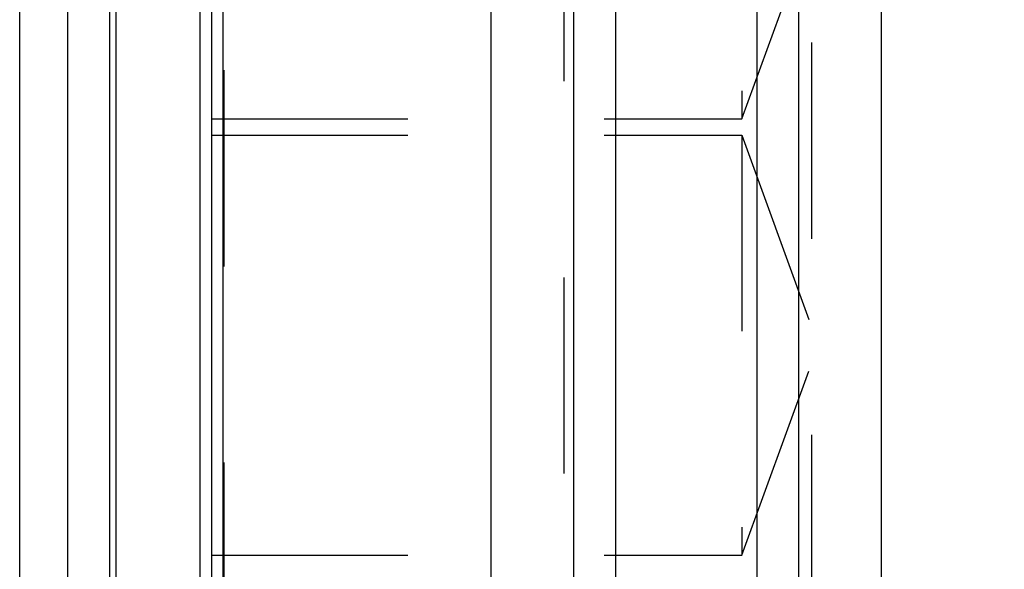
# Model space of a CAD drawing. Units: millimetres. Extents: x 0 to 594, y 0 to 420.
# Drawn here: x 317 to 333, y 237 to 246 of the extents above; entities that cross this region are included whole.
import ezdxf
from ezdxf.enums import TextEntityAlignment as Align

# ---------------------------------------------------------------- set-up
doc = ezdxf.new("R2010")
doc.units = ezdxf.units.MM
doc.header["$LTSCALE"] = 32.67
doc.linetypes.add('HIDDEN', pattern=[0.2, 0.1, -0.1])
doc.layers.get('0').update_dxf_attribs({"linetype": 'CONTINUOUS'})
doc.layers.add('30526402_CL', color=7, linetype='CONTINUOUS')
doc.layers.add('30526402_HL', color=7, linetype='CONTINUOUS')
doc.styles.get("Standard").update_dxf_attribs({"font": 'TXT.SHX', "width": 0.7})
doc.dimstyles.new('DIMSTYLE_1', dxfattribs={"dimtxt": 3.5, "dimasz": 3.5, "dimexe": 0.18, "dimexo": 0.0625, "dimgap": 0.09, "dimtad": 1, "dimdec": 3, "dimdsep": 46, "dimtxsty": 'STANDARD', "dimblk": '_FILLED', "dimblk1": '_FILLED', "dimblk2": '_FILLED', "dimcen": 0.09, "dimclrt": 2, "dimadec": 0, "dimazin": 0, "dimtp": 0.15, "dimtm": 0.15, "dimtfac": 1, "dimtdec": 3, "dimtofl": 0, "dimtmove": 0, "dimatfit": 3, "dimldrblk": '_FILLED', "dimfxl": 1, "dimtolj": 1, "dimarcsym": 0})

# ---------------------------------------------------------------- blocks, each defined once
blk = doc.blocks.new('_FILLED')
at = {"color": 0, "linetype": 'BYBLOCK'}
blk.add_solid([(0, 0), (-1, 0.125), (-1, -0.125)], dxfattribs=at)
blk = doc.blocks.new('*D6')
at = {"color": 3, "linetype": 'CONTINUOUS'}
for p, q in [((316.698, 244.957), (316.698, 304.4)), ((397.198, 222.9), (397.198, 304.4)), ((316.698, 302.9), (356.948, 302.9)), ((397.198, 302.9), (356.948, 302.9))]:
    blk.add_line(p, q, dxfattribs=at)
at = {"color": 3, "linetype": 'CONTINUOUS', "xscale": 3.5, "yscale": 3.5, "zscale": 3.5, "rotation": 180}
blk.add_blockref('_FILLED', (316.698, 302.9), dxfattribs=at)
at = {"color": 3, "linetype": 'CONTINUOUS', "xscale": 3.5, "yscale": 3.5, "zscale": 3.5}
blk.add_blockref('_FILLED', (397.198, 302.9), dxfattribs=at)
at = {"color": 2, "linetype": 'CONTINUOUS', "width": 0.714286}
blk.add_text('80.5', height=3.5, dxfattribs=at).set_placement((353.3, 303.775), align=Align.CENTER)

msp = doc.modelspace()

# ---------------------------------------------------------------- linework, layer by layer
at = {"layer": '30526402_CL', "color": 7, "linetype": 'CONTINUOUS'}
for p, q in [((319.8979, 174.1495), (319.8979, 271.6495)), ((324.5503, 235.7495), (324.5503, 271.6495)), ((331.0455, 271.6495), (331.0455, 235.7495)), ((325.9229, 265.893), (325.9229, 235.7495)), ((329.6729, 235.7495), (329.6729, 265.8717)), ((316.6979, 187.9745), (316.6979, 257.8245)), ((317.4979, 187.9745), (317.4979, 257.8245))]:
    msp.add_line(p, q, dxfattribs=at)
at = {"layer": '30526402_CL', "color": 9, "linetype": 'CONTINUOUS'}
for p, q in [((326.6229, 268.5245), (326.6229, 235.7495)), ((328.9729, 268.5245), (328.9729, 235.7495)), ((320.0843, 187.1495), (320.0843, 258.6495)), ((318.1934, 257.6382), (318.1934, 188.1609)), ((318.297, 257.6245), (318.297, 188.1745)), ((319.6979, 257.6245), (319.6979, 188.1745))]:
    msp.add_line(p, q, dxfattribs=at)
at = {"layer": '30526402_HL', "color": 6, "linetype": 'HIDDEN'}
for p, q in [((329.8879, 265.5146), (329.8879, 228.0678)), ((320.0979, 258.5212), (320.0979, 187.2535)), ((325.7579, 255.0694), (325.7579, 228.0678)), ((328.724, 251.6416), (328.724, 244.6416)), ((328.724, 244.6416), (329.9979, 248.1416)), ((319.8979, 244.6416), (328.724, 244.6416)), ((319.8979, 244.3727), (328.724, 244.3727)), ((328.724, 244.3727), (328.724, 237.3727)), ((328.724, 244.3727), (329.9979, 240.8727)), ((328.724, 237.3727), (329.9979, 240.8727)), ((319.8979, 237.3727), (328.724, 237.3727))]:
    msp.add_line(p, q, dxfattribs=at)

# ---------------------------------------------------------------- dimensions: what is measured, and where the dimension line sits
at = {"color": 3, "linetype": 'CONTINUOUS'}
dim = msp.add_linear_dim(base=(397.1979, 302.8995), p1=(316.6979, 244.9573), p2=(397.1979, 222.8995), dimstyle='DIMSTYLE_1', dxfattribs=at)
dim.commit()
dim.dimension.update_dxf_attribs({"geometry": '*D6', "text_midpoint": (348.3, 305.5245), "dimtype": 160})

doc.saveas('drawing.dxf')
